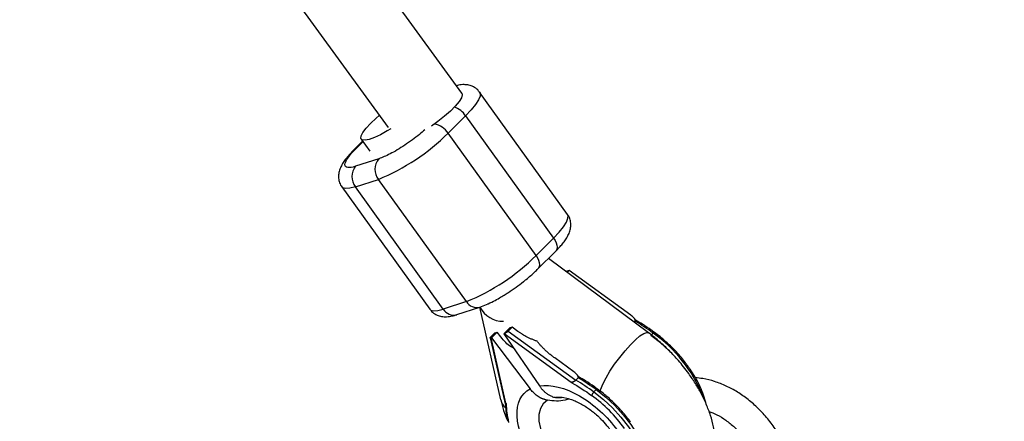
# Model space of a CAD drawing. Units: millimetres. Extents: x -5387 to 4698, y -2736 to 7347.
# Drawn here: x 3025 to 3222, y 2330 to 2410 of the extents above; entities that cross this region are included whole.
import ezdxf

# ---------------------------------------------------------------- set-up
doc = ezdxf.new("R2010")
doc.units = ezdxf.units.MM

msp = doc.modelspace()

# ---------------------------------------------------------------- linework, layer by layer
at = {"color": 8, "linetype": 'Continuous', "lineweight": 25}
for p, q in [((3113.74, 2395.66), (2717.63, 2940.18)), ((2704.69, 2930.77), (3098.97, 2388.77)), ((3134.94, 2371.36), (3117.31, 2395.88)), ((3111, 2387.63), (3114.51, 2391.13)), ((3114.51, 2391.13), (3132.14, 2366.62)), ((3093.59, 2386.44), (3095.3, 2384.07)), ((3128.63, 2363.12), (3111, 2387.63)), ((3093.87, 2386.05), (3092.11, 2384.3)), ((3097.09, 2382.5), (3092.46, 2381)), ((3089.69, 2376.86), (3107.32, 2352.35)), ((3092.41, 2376.88), (3097.04, 2378.38)), ((3110.04, 2352.37), (3092.41, 2376.88)), ((3114.67, 2353.87), (3097.04, 2378.38)), ((3132.14, 2366.62), (3128.63, 2363.12)), ((3129.01, 2360.43), (3132.52, 2363.93)), ((3151.17, 2347.63), (3131.13, 2362.54)), ((3134.7, 2359.88), (3134.77, 2359.95)), ((3135.25, 2360.11), (3134.77, 2359.95)), ((3135.25, 2360.11), (3134.89, 2359.74)), ((3147.61, 2351.16), (3135.25, 2360.11)), ((3114.67, 2353.87), (3110.04, 2352.37)), ((3112.73, 2351.26), (3117.35, 2352.77)), ((3117.29, 2352.75), (3121.53, 2334.19)), ((3118.98, 2353.5), (3118.93, 2353.37)), ((3148.3, 2349.77), (3148.47, 2349.94)), ((3148.58, 2350.15), (3148.33, 2350.49)), ((3119.55, 2346.8), (3120.37, 2347.62)), ((3119.68, 2346.61), (3120.85, 2347.77)), ((3120.37, 2347.62), (3120.85, 2347.77)), ((3121.59, 2346.8), (3120.85, 2347.77)), ((3123.36, 2348.59), (3122.19, 2347.43)), ((3122.19, 2347.43), (3122.26, 2347.45)), ((3122.19, 2347.43), (3129.3, 2336.98)), ((3122.26, 2347.45), (3135.68, 2337.74)), ((3123.84, 2348.75), (3123.02, 2347.93)), ((3123.02, 2347.93), (3136.59, 2338.11)), ((3123.84, 2348.75), (3123.36, 2348.59)), ((3125, 2347.91), (3123.84, 2348.75)), ((3152.11, 2347.58), (3151.64, 2347.11)), ((3152.45, 2347.62), (3152.34, 2347.7)), ((3119.42, 2346.6), (3122.44, 2333.38)), ((3119.68, 2346.61), (3119.61, 2346.59)), ((3122.6, 2333.48), (3119.61, 2346.59)), ((3119.68, 2346.61), (3127.44, 2336.38)), ((3136.2, 2339.8), (3132.37, 2342.58)), ((3159.13, 2340.87), (3158.97, 2341.09)), ((3137.17, 2338.79), (3136.92, 2339.13)), ((3135.68, 2337.74), (3135.77, 2337.61)), ((3137.06, 2338.58), (3136.59, 2338.11)), ((3140.7, 2336.22), (3140.23, 2335.75)), ((3141.05, 2336.27), (3140.93, 2336.35)), ((3122.7, 2333.35), (3122.6, 2333.48)), ((3132.55, 2334.63), (3133.63, 2334.61))]:
    msp.add_line(p, q, dxfattribs=at)
at = {"color": 1, "linetype": 'Continuous', "lineweight": 25}
msp.add_line((3092.52, 2384.54), (3093.94, 2385.96), dxfattribs=at)
at = {"color": 8, "linetype": 'Continuous', "lineweight": 25, "flags": 128}
for points in [[(3113.75, 2395.64), (3113.83, 2395.32), (3113.66, 2394.74), (3113.19, 2393.98), (3112.44, 2393.08), (3111.45, 2392.08), (3110.27, 2391.03), (3108.95, 2389.97), (3107.68, 2389.05)], [(3095.46, 2389.61), (3096.58, 2390.64), (3097.21, 2391.18)], [(3099.52, 2388.54), (3098.81, 2388.1), (3097.45, 2387.34), (3096.22, 2386.76), (3095.16, 2386.38), (3094.34, 2386.22), (3093.79, 2386.29), (3093.53, 2386.59), (3093.57, 2387.09), (3093.93, 2387.79), (3094.57, 2388.64), (3095.46, 2389.61)], [(3134.83, 2334.46), (3134.92, 2334.45), (3135.27, 2334.37), (3135.27, 2334.37), (3135.27, 2334.37)]]:
    msp.add_lwpolyline(points, dxfattribs=at)
at = {"color": 1, "linetype": 'Continuous', "lineweight": 25, "flags": 128}
for points in [[(3117.31, 2395.87), (3117.41, 2395.68), (3117.4, 2395.09), (3117.09, 2394.32), (3116.49, 2393.38), (3115.62, 2392.31), (3114.51, 2391.13)], [(3092.12, 2384.3), (3092.22, 2384.39), (3092.52, 2384.54)], [(3092.41, 2376.88), (3091.31, 2376.59), (3090.46, 2376.53), (3089.88, 2376.68), (3089.69, 2376.86)], [(3132.14, 2366.62), (3133.25, 2367.8), (3134.12, 2368.87), (3134.72, 2369.81), (3135.03, 2370.58), (3135.04, 2371.16), (3134.94, 2371.36)], [(3132.14, 2366.62), (3132.44, 2366.14), (3132.66, 2365.67), (3132.79, 2365.2), (3132.83, 2364.77), (3132.78, 2364.39), (3132.64, 2364.08), (3132.52, 2363.93)], [(3128.63, 2363.12), (3128.92, 2362.65), (3129.15, 2362.17), (3129.28, 2361.71), (3129.32, 2361.28), (3129.27, 2360.9), (3129.13, 2360.58), (3129, 2360.43)], [(3107.32, 2352.35), (3107.51, 2352.17), (3108.09, 2352.01), (3108.94, 2352.08), (3110.04, 2352.37)], [(3141.48, 2335.76), (3141.63, 2336.32), (3142.04, 2337.35), (3142.66, 2338.56), (3143.45, 2339.9), (3144.37, 2341.3), (3145.4, 2342.69), (3146.46, 2344.02), (3147.53, 2345.21), (3148.54, 2346.22), (3149.45, 2346.99), (3150.22, 2347.5), (3150.81, 2347.71), (3151.17, 2347.63)], [(3155.3, 2343.98), (3153.56, 2345.6), (3151.64, 2347.11)], [(3152.11, 2347.58), (3152.18, 2347.64), (3152.24, 2347.68), (3152.29, 2347.71), (3152.32, 2347.72), (3152.35, 2347.71)], [(3140.23, 2335.75), (3142.15, 2334.24), (3143.97, 2332.55), (3145.64, 2330.72), (3147.14, 2328.79), (3148.43, 2326.8), (3149.49, 2324.78), (3150.3, 2322.78), (3150.84, 2320.84), (3151.1, 2318.99), (3151.12, 2318.27)], [(3140.94, 2336.36), (3140.92, 2336.36), (3140.88, 2336.35), (3140.83, 2336.33), (3140.77, 2336.28), (3140.7, 2336.22)], [(3140.7, 2336.22), (3142.62, 2334.7), (3144.43, 2333.02), (3146.11, 2331.19), (3147.6, 2329.26), (3148.9, 2327.26), (3149.96, 2325.25), (3150.77, 2323.25), (3151.3, 2321.3), (3151.56, 2319.46), (3151.59, 2318.74)], [(3130.91, 2334.09), (3130.07, 2333.39), (3129.49, 2332.43), (3129.2, 2331.25), (3129.2, 2329.9), (3129.5, 2328.42), (3130.08, 2326.87), (3130.92, 2325.29), (3131.99, 2323.75), (3133.27, 2322.29), (3134.69, 2320.97), (3136.21, 2319.84), (3136.8, 2319.47)], [(3135.16, 2334.4), (3133.89, 2334.63), (3132.55, 2334.63)]]:
    msp.add_lwpolyline(points, dxfattribs=at)
at = {"color": 8, "linetype": 'Continuous', "lineweight": 25}
msp.add_circle((-343.38, 2305.66), 4600, dxfattribs=at)
at = {"color": 1, "linetype": 'Continuous', "lineweight": 25}
for centre, radius, start, end in [((3110.65, 2388.47), 4.69, 34.5828, 70.0331), ((3107.43, 2385.33), 4.24, 32.8535, 78.2299), ((3116.73, 2355.07), 2.38, 210.1419, 285.3735), ((3122.12, 2355.39), 5.47, 208.7871, 269.9556), ((3112.1, 2353.56), 2.39, 210.1605, 285.0945), ((3135.54, 2324.29), 28.58, 22.16, 54.5668)]:
    msp.add_arc(centre, radius, start, end, dxfattribs=at)
at = {"color": 8, "linetype": 'Continuous', "lineweight": 25}
for centre, radius, start, end in [((3081.04, 2417.68), 42.42, 292.1483, 314.9137), ((3099.62, 2380.41), 3.29, 140.4968, 218.1356), ((3095, 2378.91), 3.29, 140.4968, 218.1356), ((3098.93, 2392.77), 41.96, 292.0206, 315.0413), ((3127.69, 2313.91), 41.59, 54.0501, 60.0303), ((3115.81, 2302.08), 41.59, 54.0501, 60.0303), ((3116.28, 2302.55), 41.59, 54.0501, 60.0303), ((3141.72, 2334.26), 2.11, 134.8493, 157.788), ((3124.77, 2334.98), 3.33, 193.6768, 226.7079)]:
    msp.add_arc(centre, radius, start, end, dxfattribs=at)
for points, knots in [([(3117.28, 2395.85), (3117.18, 2396.01), (3116.86, 2396.47), (3116.1, 2396.97), (3115.14, 2397.32), (3114.12, 2397.41), (3113.3, 2397.34), (3112.79, 2397.2), (3112.64, 2397.16)], [0, 0, 0, 0, 0.097857, 0.284918, 0.462151, 0.657532, 0.902689, 1, 1, 1, 1]), ([(3092.46, 2381), (3091.08, 2380.55), (3090.31, 2380.67), (3090.34, 2382), (3091.13, 2383.15), (3092.52, 2384.54)], [0, 0, 0, 0, 0.5, 0.5, 1, 1, 1, 1]), ([(3092.12, 2384.3), (3092.06, 2384.24), (3091.71, 2383.91), (3091.18, 2383.32), (3090.52, 2382.53), (3089.95, 2381.74), (3089.48, 2380.91), (3089.15, 2380.03), (3088.99, 2379.1), (3089.08, 2378.16), (3089.32, 2377.38), (3089.62, 2377.01), (3089.72, 2376.89)], [0, 0, 0, 0, 0.0274596, 0.1457022, 0.266394, 0.3902461, 0.51955, 0.6462724, 0.752371, 0.8522701, 0.9535352, 1, 1, 1, 1]), ([(3132.51, 2363.92), (3132.57, 2363.99), (3132.92, 2364.32), (3133.45, 2364.9), (3134.12, 2365.69), (3134.68, 2366.49), (3135.15, 2367.32), (3135.49, 2368.19), (3135.64, 2369.13), (3135.55, 2370.07), (3135.31, 2370.85), (3135, 2371.23), (3134.9, 2371.35)], [0, 0, 0, 0, 0.027411, 0.145445, 0.265924, 0.389558, 0.518633, 0.645132, 0.751043, 0.850766, 0.951853, 1, 1, 1, 1]), ([(3124.63, 2356.77), (3125.13, 2357.14), (3125.82, 2357.65), (3126.79, 2358.43), (3127.56, 2359.08), (3128.35, 2359.78), (3128.8, 2360.23), (3129, 2360.43)], [0, 0, 0, 0, 0.308056, 0.430661, 0.63199, 0.836168, 1, 1, 1, 1]), ([(3117.36, 2352.78), (3117.79, 2352.93), (3118.66, 2353.24), (3120, 2353.89), (3121.2, 2354.54), (3122.2, 2355.14), (3123.32, 2355.85), (3124.11, 2356.41), (3124.63, 2356.77)], [0, 0, 0, 0, 0.202689, 0.40413, 0.56551, 0.687774, 0.798054, 1, 1, 1, 1]), ([(3107.36, 2352.36), (3107.46, 2352.21), (3107.77, 2351.75), (3108.53, 2351.25), (3109.49, 2350.9), (3110.51, 2350.81), (3111.52, 2350.93), (3112.26, 2351.09), (3112.67, 2351.25), (3112.73, 2351.27)], [0, 0, 0, 0, 0.081774, 0.242916, 0.395592, 0.5639, 0.775089, 0.965846, 1, 1, 1, 1]), ([(3148.47, 2349.94), (3148.48, 2349.95), (3148.49, 2349.97), (3148.51, 2350), (3148.52, 2350.03), (3148.52, 2350.07), (3148.52, 2350.12), (3148.5, 2350.19), (3148.45, 2350.31), (3148.36, 2350.45), (3148.2, 2350.65), (3147.95, 2350.9), (3147.73, 2351.07), (3147.61, 2351.16)], [0, 0, 0, 0, 0.022949, 0.046506, 0.07126, 0.097718, 0.126299, 0.184708, 0.251929, 0.367912, 0.50211, 0.739925, 1, 1, 1, 1]), ([(3148.55, 2350.15), (3148.56, 2350.15), (3148.58, 2350.15), (3148.59, 2350.12), (3148.58, 2350.07), (3148.54, 2350.01), (3148.49, 2349.96), (3148.47, 2349.94)], [0, 0, 0, 0, 0.0969633, 0.3520117, 0.5845104, 0.7986649, 1, 1, 1, 1]), ([(3152.34, 2347.7), (3152.14, 2347.86), (3151.35, 2348.44), (3150.09, 2349.27), (3149.02, 2349.88), (3148.55, 2350.15)], [0, 0, 0, 0, 0.167513, 0.63223, 1, 1, 1, 1]), ([(3123.02, 2347.93), (3123.01, 2347.92), (3122.98, 2347.9), (3122.94, 2347.86), (3122.89, 2347.81), (3122.83, 2347.77), (3122.78, 2347.73), (3122.72, 2347.69), (3122.64, 2347.64), (3122.54, 2347.58), (3122.45, 2347.53), (3122.35, 2347.48), (3122.29, 2347.46), (3122.26, 2347.45)], [0, 0, 0, 0, 0.062445, 0.126215, 0.191588, 0.258828, 0.328173, 0.399841, 0.474032, 0.599371, 0.742433, 0.849427, 1, 1, 1, 1]), ([(3128.83, 2345.93), (3128.73, 2345.96), (3128.54, 2346.03), (3128.25, 2346.14), (3127.96, 2346.25), (3127.68, 2346.37), (3127.4, 2346.5), (3127.12, 2346.64), (3126.77, 2346.81), (3126.36, 2347.03), (3125.9, 2347.31), (3125.44, 2347.6), (3125.15, 2347.8), (3125, 2347.91)], [0, 0, 0, 0, 0.070539, 0.141143, 0.211864, 0.28275, 0.353854, 0.425224, 0.496911, 0.62249, 0.748024, 0.873774, 1, 1, 1, 1]), ([(3155.37, 2343.99), (3154.7, 2344.64), (3153.74, 2345.56), (3152.32, 2346.75), (3151.59, 2347.3), (3151.17, 2347.63)], [0, 0, 0, 0, 0.503914, 0.711211, 1, 1, 1, 1]), ([(3155.99, 2344.6), (3155.41, 2345.16), (3154.6, 2345.94), (3153.36, 2346.96), (3152.73, 2347.43), (3152.35, 2347.71)], [0, 0, 0, 0, 0.49834, 0.698769, 1, 1, 1, 1]), ([(3119.61, 2346.59), (3119.6, 2346.58), (3119.57, 2346.57), (3119.53, 2346.57), (3119.51, 2346.56), (3119.47, 2346.56), (3119.44, 2346.57), (3119.42, 2346.59), (3119.42, 2346.63), (3119.45, 2346.68), (3119.49, 2346.74), (3119.53, 2346.78), (3119.55, 2346.8)], [0, 0, 0, 0, 0.080839, 0.150767, 0.209786, 0.257895, 0.400973, 0.526404, 0.654453, 0.775244, 0.889965, 1, 1, 1, 1]), ([(3124.15, 2344.55), (3123.97, 2344.63), (3122.98, 2345.07), (3122.22, 2346.02), (3121.59, 2346.8)], [0, 0, 0, 0, 0.185002, 1, 1, 1, 1]), ([(3132.37, 2342.58), (3132.27, 2342.65), (3132.07, 2342.8), (3131.77, 2343.02), (3131.49, 2343.25), (3131.21, 2343.48), (3130.93, 2343.72), (3130.66, 2343.96), (3130.34, 2344.26), (3129.97, 2344.62), (3129.56, 2345.06), (3129.18, 2345.49), (3128.94, 2345.78), (3128.83, 2345.93)], [0, 0, 0, 0, 0.074488, 0.148588, 0.222334, 0.29576, 0.368903, 0.441798, 0.514481, 0.639949, 0.762544, 0.882483, 1, 1, 1, 1]), ([(3159.49, 2312.79), (3159.55, 2312.84), (3160.16, 2313.27), (3161.17, 2314.33), (3162.46, 2315.98), (3163.48, 2317.9), (3164.21, 2319.94), (3164.63, 2322.07), (3164.78, 2324.23), (3164.66, 2326.47), (3164.27, 2328.76), (3163.64, 2331.04), (3162.79, 2333.27), (3161.77, 2335.42), (3160.59, 2337.47), (3159.39, 2339.26), (3158.23, 2340.79), (3156.96, 2342.33), (3155.98, 2343.36), (3155.37, 2343.99)], [0, 0, 0, 0, 0.0066773, 0.0674261, 0.1295983, 0.1938271, 0.2610931, 0.3235042, 0.3879931, 0.4543813, 0.5219483, 0.5896445, 0.6563406, 0.7212868, 0.7834941, 0.8457644, 0.8905264, 0.9328295, 1, 1, 1, 1]), ([(3158.97, 2341.09), (3158.84, 2341.27), (3158.46, 2341.8), (3157.71, 2342.73), (3156.84, 2343.72), (3156.23, 2344.35), (3155.99, 2344.6)], [0, 0, 0, 0, 0.14744, 0.433947, 0.777345, 1, 1, 1, 1]), ([(3137.06, 2338.58), (3137.07, 2338.59), (3137.08, 2338.61), (3137.1, 2338.64), (3137.11, 2338.67), (3137.11, 2338.71), (3137.11, 2338.76), (3137.09, 2338.84), (3137.04, 2338.95), (3136.95, 2339.09), (3136.79, 2339.3), (3136.54, 2339.54), (3136.32, 2339.71), (3136.2, 2339.8)], [0, 0, 0, 0, 0.022953, 0.046512, 0.071266, 0.097723, 0.1263, 0.184713, 0.251931, 0.367879, 0.50211, 0.739874, 1, 1, 1, 1]), ([(3162.71, 2333.38), (3162.67, 2333.54), (3162.53, 2334.24), (3162.07, 2335.53), (3161.36, 2337.21), (3160.49, 2338.82), (3159.73, 2340.04), (3159.25, 2340.7), (3159.13, 2340.87)], [0, 0, 0, 0, 0.066621, 0.292016, 0.514073, 0.729796, 0.930251, 1, 1, 1, 1]), ([(3129.3, 2336.98), (3131.57, 2337.34), (3134.43, 2336.62), (3140.21, 2333.31), (3142.94, 2330.83), (3144.97, 2328.01)], [0, 0, 0, 0, 0.5, 0.5, 1, 1, 1, 1]), ([(3129.3, 2336.98), (3129.34, 2336.92), (3129.43, 2336.79), (3129.58, 2336.6), (3129.73, 2336.41), (3129.89, 2336.23), (3130.05, 2336.06), (3130.22, 2335.89), (3130.4, 2335.73), (3130.59, 2335.58), (3130.77, 2335.44), (3130.96, 2335.31), (3131.19, 2335.17), (3131.46, 2335.02), (3131.78, 2334.87), (3132.14, 2334.73), (3132.41, 2334.66), (3132.55, 2334.63)], [0, 0, 0, 0, 0.053831, 0.108099, 0.162805, 0.217947, 0.273526, 0.32954, 0.385991, 0.442877, 0.500197, 0.552605, 0.617379, 0.694513, 0.783999, 0.885831, 1, 1, 1, 1]), ([(3135.68, 2337.74), (3135.7, 2337.74), (3135.76, 2337.74), (3135.84, 2337.76), (3135.91, 2337.77), (3135.99, 2337.79), (3136.06, 2337.81), (3136.15, 2337.84), (3136.25, 2337.89), (3136.36, 2337.95), (3136.46, 2338), (3136.53, 2338.06), (3136.57, 2338.09), (3136.59, 2338.11)], [0, 0, 0, 0, 0.10196, 0.19638, 0.283294, 0.362741, 0.434777, 0.499474, 0.631545, 0.749537, 0.836267, 0.919293, 1, 1, 1, 1]), ([(3136.59, 2338.11), (3136.57, 2338.1), (3136.55, 2338.07), (3136.5, 2338.03), (3136.46, 2338), (3136.4, 2337.95), (3136.35, 2337.91), (3136.29, 2337.87), (3136.22, 2337.83), (3136.15, 2337.78), (3136.05, 2337.73), (3135.95, 2337.68), (3135.86, 2337.64), (3135.8, 2337.62), (3135.77, 2337.61)], [0, 0, 0, 0, 0.055217, 0.111775, 0.170123, 0.230665, 0.293764, 0.359731, 0.428835, 0.501304, 0.618215, 0.751231, 0.860215, 1, 1, 1, 1]), ([(3137.14, 2338.8), (3137.15, 2338.79), (3137.17, 2338.79), (3137.18, 2338.76), (3137.17, 2338.72), (3137.13, 2338.65), (3137.08, 2338.61), (3137.06, 2338.58)], [0, 0, 0, 0, 0.096567, 0.351713, 0.584309, 0.798563, 1, 1, 1, 1]), ([(3140.93, 2336.35), (3140.73, 2336.5), (3139.94, 2337.08), (3138.68, 2337.91), (3137.61, 2338.52), (3137.14, 2338.79)], [0, 0, 0, 0, 0.1675137, 0.6322315, 1, 1, 1, 1]), ([(3181, 2319.28), (3180.93, 2319.52), (3180.56, 2320.76), (3179.67, 2322.87), (3178.35, 2325.58), (3176.81, 2328.1), (3175.09, 2330.4), (3173.21, 2332.46), (3171.18, 2334.26), (3169.03, 2335.78), (3166.77, 2337), (3164.44, 2337.89), (3162.37, 2338.43), (3161.08, 2338.55), (3160.59, 2338.59)], [0, 0, 0, 0, 0.021994, 0.115067, 0.208217, 0.30141, 0.394567, 0.487582, 0.580308, 0.672575, 0.76422, 0.855129, 0.945286, 1, 1, 1, 1]), ([(3128.18, 2322.54), (3126.15, 2325.36), (3124.95, 2328.34), (3124.68, 2333.45), (3125.62, 2335.4), (3127.44, 2336.38)], [0, 0, 0, 0, 0.5, 0.5, 1, 1, 1, 1]), ([(3130.91, 2334.09), (3130.84, 2334.11), (3130.7, 2334.14), (3130.5, 2334.19), (3130.32, 2334.25), (3130.14, 2334.31), (3129.98, 2334.37), (3129.82, 2334.44), (3129.68, 2334.51), (3129.54, 2334.57), (3129.42, 2334.64), (3129.31, 2334.7), (3129.21, 2334.76), (3129.12, 2334.82), (3128.94, 2334.94), (3128.68, 2335.13), (3128.34, 2335.41), (3128.02, 2335.71), (3127.72, 2336.04), (3127.54, 2336.27), (3127.44, 2336.38)], [0, 0, 0, 0, 0.054269, 0.105908, 0.154917, 0.201295, 0.245041, 0.286156, 0.324638, 0.360487, 0.393703, 0.424284, 0.452231, 0.477542, 0.500218, 0.602988, 0.704353, 0.804312, 0.902861, 1, 1, 1, 1]), ([(3144.58, 2333.24), (3144, 2333.8), (3143.19, 2334.58), (3141.95, 2335.6), (3141.32, 2336.07), (3140.94, 2336.35)], [0, 0, 0, 0, 0.498342, 0.698772, 1, 1, 1, 1]), ([(3121.54, 2334.19), (3121.72, 2333.47), (3122.08, 2332.02), (3122.65, 2330.6), (3122.94, 2329.89)], [0, 0, 0, 0, 0.500957, 1, 1, 1, 1]), ([(3122.45, 2333.39), (3122.45, 2333.38), (3122.44, 2333.37), (3122.49, 2333.39), (3122.56, 2333.45), (3122.6, 2333.48)], [0, 0, 0, 0, 0.108731, 0.501003, 1, 1, 1, 1]), ([(3122.7, 2333.35), (3122.65, 2333.34), (3122.55, 2333.31), (3122.48, 2333.32), (3122.47, 2333.35), (3122.47, 2333.36)], [0, 0, 0, 0, 0.4084081, 0.8176395, 1, 1, 1, 1]), ([(3122.49, 2333.36), (3122.51, 2332.9), (3122.58, 2331.78), (3122.76, 2330.6), (3122.96, 2329.89), (3122.97, 2329.87)], [0, 0, 0, 0, 0.411804, 0.988548, 1, 1, 1, 1]), ([(3135.24, 2334.38), (3134.97, 2334.28), (3134.17, 2333.99), (3132.7, 2333.86), (3131.51, 2334.02), (3130.91, 2334.09)], [0, 0, 0, 0, 0.194208, 0.596447, 1, 1, 1, 1]), ([(3135.21, 2334.37), (3135.38, 2334.33), (3135.82, 2334.22), (3136.68, 2333.87), (3137.68, 2333.37), (3138.66, 2332.77), (3139.54, 2332.16), (3140.38, 2331.49), (3141.07, 2330.88), (3141.5, 2330.46), (3141.64, 2330.31)], [0, 0, 0, 0, 0.1007211, 0.2576432, 0.4135976, 0.5605346, 0.6863477, 0.795458, 0.9315805, 1, 1, 1, 1]), ([(3147.56, 2329.73), (3147.43, 2329.91), (3147.05, 2330.45), (3146.3, 2331.37), (3145.43, 2332.37), (3144.82, 2332.99), (3144.58, 2333.24)], [0, 0, 0, 0, 0.147584, 0.434042, 0.777383, 1, 1, 1, 1]), ([(3163.29, 2331.87), (3163.82, 2331.66), (3164.97, 2331.2), (3166.69, 2330.13), (3168.41, 2328.74), (3170.03, 2327.09), (3171.52, 2325.19), (3172.87, 2323.07), (3174.05, 2320.75), (3174.92, 2318.69), (3175.31, 2317.37), (3175.44, 2316.94)], [0, 0, 0, 0, 0.104604, 0.227436, 0.348525, 0.468337, 0.587333, 0.705873, 0.8242, 0.94246, 1, 1, 1, 1]), ([(3141.64, 2330.31), (3142.03, 2329.9), (3142.58, 2329.32), (3143.3, 2328.42), (3143.87, 2327.65), (3144.45, 2326.74), (3144.95, 2325.82), (3145.34, 2324.93), (3145.57, 2324.31), (3145.63, 2324.03), (3145.64, 2323.99)], [0, 0, 0, 0, 0.196396, 0.276909, 0.408777, 0.543193, 0.684117, 0.827126, 0.970398, 1, 1, 1, 1])]:
    msp.add_open_spline(points, degree=3, knots=knots, dxfattribs=at)
at = {"color": 1, "linetype": 'Continuous', "lineweight": 25}
msp.add_open_spline([(3106.32, 2388.34), (3105.97, 2388.02), (3105.23, 2387.34), (3103.82, 2386.28), (3102.31, 2385.22), (3100.79, 2384.27), (3098.93, 2383.22), (3097.81, 2382.79), (3097.09, 2382.5)], degree=3, knots=[0, 0, 0, 0, 0.126974, 0.274943, 0.426051, 0.57716, 0.725128, 1, 1, 1, 1], dxfattribs=at)
at = {"color": 8, "linetype": 'Continuous', "lineweight": 25}
for points in [[(3148.47, 2349.94), (3148.47, 2349.94), (3148.47, 2349.94), (3148.47, 2349.94)], [(3135.77, 2337.61), (3137.12, 2336.86), (3138.46, 2336), (3139.77, 2335.06)], [(3136.59, 2338.11), (3136.59, 2338.11), (3136.59, 2338.11), (3136.59, 2338.11)], [(3146.35, 2328.46), (3144.55, 2330.96), (3142.27, 2333.25), (3139.77, 2335.06)], [(3123.2, 2329.66), (3122.9, 2330.94), (3122.74, 2332.18), (3122.7, 2333.35)]]:
    msp.add_open_spline(points, degree=3, dxfattribs=at)

doc.saveas('drawing.dxf')
